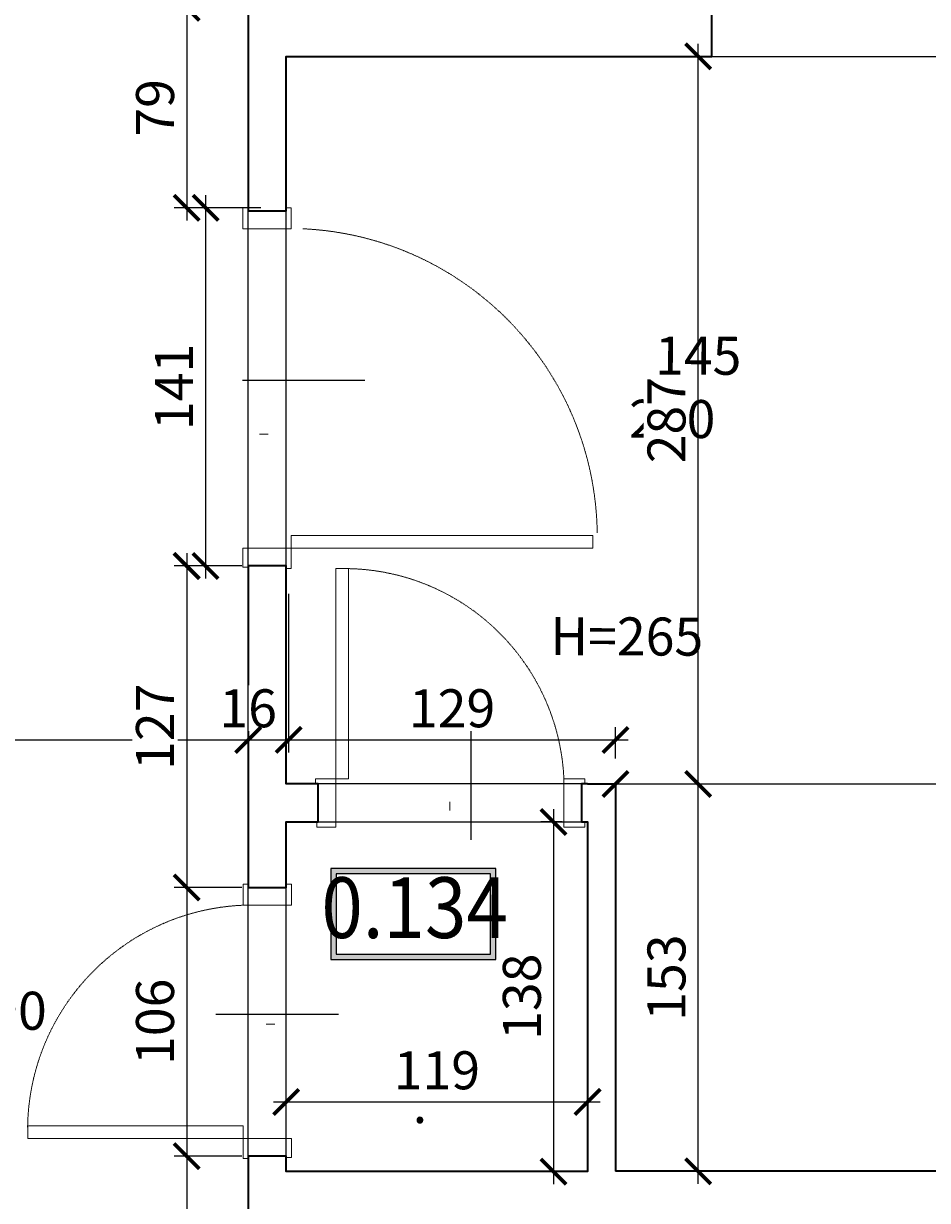
# Model space of a CAD drawing. Units: centimetres. Extents: x -689777 to 121930, y -18094 to 52275.
# Drawn here: x 70960 to 71317, y 14984 to 15448 of the extents above; entities that cross this region are included whole.
import ezdxf
from ezdxf.enums import TextEntityAlignment as Align

# ---------------------------------------------------------------- set-up
doc = ezdxf.new("R2010")
doc.units = ezdxf.units.CM
doc.header["$PDMODE"] = 35
doc.header["$PDSIZE"] = 0.1
doc.linetypes.add('DASHED2', pattern=[0.375, 0.25, -0.125])
for name, color, linetype, lineweight in [('ARCH_sciany', 255, 'Continuous', 15), ('I_stolarka drzwiowa', 202, 'Continuous', 15), ('I_ściany istniejące', 72, 'Continuous', 35)]:
    doc.layers.add(name, color=color, linetype=linetype, lineweight=lineweight)
doc.layers.add('INFO_opisy', color=34, linetype='Continuous')
doc.layers.add('INFO_opisy pomieszczeń', color=12, linetype='Continuous')
doc.layers.add('niedruk_powierzchnie', color=210, linetype='Continuous', plot=False)
doc.styles.add('DEMIURG_100_etykiety', font='arial.ttf', dxfattribs={"width": 0.9, "height": 30})
doc.styles.add('DEMIURG_25', font='arial.ttf', dxfattribs={"width": 0.9, "height": 5})
doc.styles.add('DIMTEXT', font='romans', dxfattribs={"width": 0.75})
doc.dimstyles.new('skala_50', dxfattribs={"dimscale": 0, "dimtxt": 3, "dimasz": 0.02, "dimexe": 1, "dimexo": 2, "dimgap": 1, "dimtad": 1, "dimdec": 0, "dimtxsty": 'DIMTEXT', "dimblk": 'ARCHTICK', "dimcen": 3, "dimdle": 1, "dimclrd": 8, "dimclre": 251, "dimclrt": 242, "dimadec": 0, "dimazin": 0, "dimtfac": 1, "dimtdec": 0, "dimtofl": 0, "dimtmove": 1, "dimatfit": 2, "dimldrblk": 'DATUMFILLED', "dimfxl": 6.05, "dimtfill": 1, "dimtolj": 1, "dimtzin": 0, "dimarcsym": 0})

# ---------------------------------------------------------------- blocks, each defined once
blk = doc.blocks.new('*U699')
at = {"layer": 'I_stolarka drzwiowa', "linetype": 'Continuous', "lineweight": 5}
for points in [[(66967.67, -1124.72), (66967.67, -1116.47), (66969.67, -1116.47), (66969.67, -1117.72), (66984.71, -1117.72), (66984.71, -1116.47), (66986.71, -1116.47), (66986.71, -1124.72), (66967.67, -1124.72)], [(66967.67, -1216.72), (66967.67, -1211.72), (66882.7, -1211.72), (66882.7, -1216.72)], [(66967.67, -1216.72), (66967.67, -1224.72), (66969.67, -1224.72), (66969.67, -1223.72), (66984.7, -1223.72), (66984.7, -1224.22), (66986.7, -1224.22), (66986.7, -1216.72), (66967.67, -1216.72)]]:
    blk.add_lwpolyline(points, close=True, dxfattribs=at)
blk.add_lwpolyline([(66980.17, -1171.72), (66976.81, -1171.72)], dxfattribs=at)
at = {"layer": 'I_stolarka drzwiowa', "linetype": 'DASHED2', "lineweight": 5}
blk.add_arc((66971.49, -1213.53), 88.9, 92.6301, 179.18, dxfattribs=at)
blk = doc.blocks.new('*U700')
at = {"layer": 'I_stolarka drzwiowa', "linetype": 'Continuous', "lineweight": 5}
for points in [[(66967.67, -1126.72), (66967.67, -1118.47), (66969.67, -1118.47), (66969.67, -1119.72), (66984.71, -1119.72), (66984.71, -1118.47), (66986.71, -1118.47), (66986.71, -1126.72), (66967.67, -1126.72)], [(66967.67, -1216.72), (66967.67, -1211.72), (66884.7, -1211.72), (66884.7, -1216.72)], [(66967.67, -1216.72), (66967.67, -1224.72), (66969.67, -1224.72), (66969.67, -1223.72), (66984.7, -1223.72), (66984.7, -1224.22), (66986.7, -1224.22), (66986.7, -1216.72), (66967.67, -1216.72)]]:
    blk.add_lwpolyline(points, close=True, dxfattribs=at)
blk.add_lwpolyline([(66980.17, -1171.72), (66976.81, -1171.72)], dxfattribs=at)
at = {"layer": 'I_stolarka drzwiowa', "linetype": 'DASHED2', "lineweight": 5}
blk.add_arc((66971.66, -1213.6), 86.97, 92.6301, 179.18, dxfattribs=at)
blk = doc.blocks.new('*U701')
at = {"layer": 'I_stolarka drzwiowa', "linetype": 'Continuous', "lineweight": 5}
for points in [[(66989.31, -1090.61), (66989.31, -1082.36), (66987.31, -1082.36), (66987.31, -1083.61), (66972.27, -1083.61), (66972.27, -1082.36), (66970.27, -1082.36), (66970.27, -1090.61), (66989.31, -1090.61)], [(66989.31, -1216.72), (66989.31, -1211.72), (67108.39, -1211.72), (67108.39, -1216.72)], [(66989.31, -1216.72), (66989.31, -1224.72), (66987.31, -1224.72), (66987.31, -1223.72), (66972.28, -1223.72), (66972.28, -1224.22), (66970.28, -1224.22), (66970.28, -1216.72), (66989.31, -1216.72)]]:
    blk.add_lwpolyline(points, close=True, dxfattribs=at)
blk.add_lwpolyline([(66976.81, -1171.72), (66980.17, -1171.72)], dxfattribs=at)
at = {"layer": 'I_stolarka drzwiowa', "linetype": 'DASHED2', "lineweight": 5}
blk.add_arc((66988.27, -1212.35), 121.86, 0.82, 87.3699, dxfattribs=at)
blk = doc.blocks.new('metka pom')
h = blk.add_hatch(color=256)
h.paths.add_polyline_path([(-13.54, -39.43), (67.74, -39.43), (67.74, 5.45), (-13.54, 5.45)])
h.paths.add_polyline_path([(-10.9, -36.79), (65.1, -36.79), (65.1, 2.81), (-10.9, 2.81)], flags=16)
for points in [[(-13.54, -39.43), (67.74, -39.43), (67.74, 5.45), (-13.54, 5.45)], [(-10.9, -36.79), (65.1, -36.79), (65.1, 2.81), (-10.9, 2.81)]]:
    blk.add_lwpolyline(points, close=True)
at = {"style": 'DEMIURG_100_etykiety', "width": 0.9}
blk.add_attdef('NR_POM', text='', height=30, dxfattribs=at).set_placement((27.72, -17.71), align=Align.MIDDLE)
blk = doc.blocks.new('_ArchTick')
at = {"linetype": 'ByBlock', "const_width": 15}
blk.add_lwpolyline([(-50, -50), (50, 50)], dxfattribs=at)
blk = doc.blocks.new('*D2005')
at = {"layer": 'ARCH_sciany', "color": 251, "lineweight": -2, "transparency": 16777216}
for p, q in [((71048.93, 15224.22), (71048.93, 15160.56)), ((70826.43, 15205.79), (70826.43, 15160.56))]:
    blk.add_line(p, q, dxfattribs=at)
at = {"layer": 'ARCH_sciany', "color": 8, "linetype": 'Continuous', "lineweight": -2, "transparency": 16777216}
blk.add_line((70821.43, 15165.56), (71053.93, 15165.56), dxfattribs=at)
at = {"layer": 'Defpoints', "color": 0, "transparency": 16777216}
for p in [(71048.93, 15234.22), (70826.43, 15215.79), (71048.93, 15165.56)]:
    blk.add_point(p, dxfattribs=at)
at = {"layer": 'ARCH_sciany', "color": 8, "lineweight": -2, "transparency": 16777216, "xscale": 0.1, "yscale": 0.1, "zscale": 0.1, "rotation": 180}
blk.add_blockref('_ArchTick', (70826.43, 15165.56), dxfattribs=at)
at = {"layer": 'ARCH_sciany', "color": 8, "lineweight": -2, "transparency": 16777216, "xscale": 0.1, "yscale": 0.1, "zscale": 0.1}
blk.add_blockref('_ArchTick', (71048.93, 15165.56), dxfattribs=at)
at = {"layer": 'ARCH_sciany', "color": 242, "transparency": 16777216, "insert": (70937.68, 15178.06), "char_height": 15, "attachment_point": 5, "style": 'DIMTEXT', "bg_fill": 3, "box_fill_scale": 1.1, "bg_fill_color": 256, "bg_fill_true_color": 13158600, "bg_fill_transparency": 0}
blk.add_mtext('\\A1;223', dxfattribs=at)
blk = doc.blocks.new('_DatumFilled')
at = {"linetype": 'ByBlock'}
blk.add_solid([(0, 1), (-1, 0), (0, -1)], dxfattribs=at)
blk = doc.blocks.new('*D2004')
at = {"layer": 'ARCH_sciany', "color": 251, "lineweight": -2, "transparency": 16777216}
for p, q in [((71048.93, 15224.22), (71048.93, 15160.56)), ((71064.91, 15223.22), (71064.91, 15160.56))]:
    blk.add_line(p, q, dxfattribs=at)
at = {"layer": 'ARCH_sciany', "color": 8, "linetype": 'Continuous', "lineweight": -2, "transparency": 16777216}
blk.add_line((71043.93, 15165.56), (71069.91, 15165.56), dxfattribs=at)
at = {"layer": 'Defpoints', "color": 0, "transparency": 16777216}
for p in [(71048.93, 15234.22), (71064.91, 15233.22), (71064.91, 15165.56)]:
    blk.add_point(p, dxfattribs=at)
at = {"layer": 'ARCH_sciany', "color": 242, "transparency": 16777216, "insert": (71048.93, 15178.06), "char_height": 15, "attachment_point": 5, "style": 'DIMTEXT', "bg_fill": 3, "box_fill_scale": 1.1, "bg_fill_color": 256, "bg_fill_true_color": 13158600, "bg_fill_transparency": 0}
blk.add_mtext('\\A1;16', dxfattribs=at)
at = {"layer": 'ARCH_sciany', "color": 8, "lineweight": -2, "transparency": 16777216, "xscale": 0.1, "yscale": 0.1, "zscale": 0.1, "rotation": 180}
blk.add_blockref('_ArchTick', (71048.93, 15165.56), dxfattribs=at)
at = {"layer": 'ARCH_sciany', "color": 8, "lineweight": -2, "transparency": 16777216, "xscale": 0.1, "yscale": 0.1, "zscale": 0.1}
blk.add_blockref('_ArchTick', (71064.91, 15165.56), dxfattribs=at)
blk = doc.blocks.new('*D2003')
at = {"layer": 'ARCH_sciany', "color": 251, "lineweight": -2, "transparency": 16777216}
for p, q in [((71064.91, 15223.22), (71064.91, 15160.56)), ((71193.93, 15158.22), (71193.93, 15170.56))]:
    blk.add_line(p, q, dxfattribs=at)
at = {"layer": 'ARCH_sciany', "color": 8, "linetype": 'Continuous', "lineweight": -2, "transparency": 16777216}
blk.add_line((71059.91, 15165.56), (71198.93, 15165.56), dxfattribs=at)
at = {"layer": 'Defpoints', "color": 0, "transparency": 16777216}
for p in [(71064.91, 15233.22), (71193.93, 15165.56), (71193.93, 15148.22)]:
    blk.add_point(p, dxfattribs=at)
at = {"layer": 'ARCH_sciany', "color": 8, "lineweight": -2, "transparency": 16777216, "xscale": 0.1, "yscale": 0.1, "zscale": 0.1, "rotation": 180}
blk.add_blockref('_ArchTick', (71064.91, 15165.56), dxfattribs=at)
at = {"layer": 'ARCH_sciany', "color": 8, "lineweight": -2, "transparency": 16777216, "xscale": 0.1, "yscale": 0.1, "zscale": 0.1}
blk.add_blockref('_ArchTick', (71193.93, 15165.56), dxfattribs=at)
at = {"layer": 'ARCH_sciany', "color": 242, "transparency": 16777216, "insert": (71129.42, 15178.06), "char_height": 15, "attachment_point": 5, "style": 'DIMTEXT', "bg_fill": 3, "box_fill_scale": 1.1, "bg_fill_color": 256, "bg_fill_true_color": 13158600, "bg_fill_transparency": 0}
blk.add_mtext('\\A1;129', dxfattribs=at)
blk = doc.blocks.new('*D2002')
at = {"layer": 'ARCH_sciany', "color": 251, "lineweight": -2, "transparency": 16777216}
for p, q in [((71637.93, 15155.56), (71637.93, 15143.22)), ((71193.93, 15138.22), (71193.93, 15143.22))]:
    blk.add_line(p, q, dxfattribs=at)
at = {"layer": 'ARCH_sciany', "color": 8, "linetype": 'Continuous', "lineweight": -2, "transparency": 16777216}
blk.add_line((71188.93, 15148.22), (71642.93, 15148.22), dxfattribs=at)
at = {"layer": 'Defpoints', "color": 0, "transparency": 16777216}
for p in [(71637.93, 15165.56), (71193.93, 15148.22), (71637.93, 15148.22)]:
    blk.add_point(p, dxfattribs=at)
at = {"layer": 'ARCH_sciany', "color": 8, "lineweight": -2, "transparency": 16777216, "xscale": 0.1, "yscale": 0.1, "zscale": 0.1, "rotation": 180}
blk.add_blockref('_ArchTick', (71193.93, 15148.22), dxfattribs=at)
at = {"layer": 'ARCH_sciany', "color": 8, "lineweight": -2, "transparency": 16777216, "xscale": 0.1, "yscale": 0.1, "zscale": 0.1}
blk.add_blockref('_ArchTick', (71637.93, 15148.22), dxfattribs=at)
at = {"layer": 'ARCH_sciany', "color": 242, "transparency": 16777216, "insert": (71415.93, 15160.72), "char_height": 15, "attachment_point": 5, "style": 'DIMTEXT', "bg_fill": 3, "box_fill_scale": 1.1, "bg_fill_color": 256, "bg_fill_true_color": 13158600, "bg_fill_transparency": 0}
blk.add_mtext('\\A1;444', dxfattribs=at)
blk = doc.blocks.new('*D2001')
at = {"layer": 'ARCH_sciany', "color": 251, "lineweight": -2, "transparency": 16777216}
for p, q in [((71063.93, 15005.22), (71063.93, 15027.68)), ((71182.93, 15005.22), (71182.93, 15027.68))]:
    blk.add_line(p, q, dxfattribs=at)
at = {"layer": 'ARCH_sciany', "color": 8, "linetype": 'Continuous', "lineweight": -2, "transparency": 16777216}
blk.add_line((71058.93, 15022.68), (71187.93, 15022.68), dxfattribs=at)
at = {"layer": 'Defpoints', "color": 0, "transparency": 16777216}
for p in [(71182.93, 15022.68), (71063.93, 14995.22), (71182.93, 14995.22)]:
    blk.add_point(p, dxfattribs=at)
at = {"layer": 'ARCH_sciany', "color": 8, "lineweight": -2, "transparency": 16777216, "xscale": 0.1, "yscale": 0.1, "zscale": 0.1, "rotation": 180}
blk.add_blockref('_ArchTick', (71063.93, 15022.68), dxfattribs=at)
at = {"layer": 'ARCH_sciany', "color": 8, "lineweight": -2, "transparency": 16777216, "xscale": 0.1, "yscale": 0.1, "zscale": 0.1}
blk.add_blockref('_ArchTick', (71182.93, 15022.68), dxfattribs=at)
at = {"layer": 'ARCH_sciany', "color": 242, "transparency": 16777216, "insert": (71123.43, 15035.18), "char_height": 15, "attachment_point": 5, "style": 'DIMTEXT', "bg_fill": 3, "box_fill_scale": 1.1, "bg_fill_color": 256, "bg_fill_true_color": 13158600, "bg_fill_transparency": 0}
blk.add_mtext('\\A1;119', dxfattribs=at)
blk = doc.blocks.new('*D2000')
at = {"layer": 'ARCH_sciany', "color": 8, "linetype": 'Continuous', "lineweight": -2, "transparency": 16777216}
blk.add_line((71169.46, 15138.22), (71169.46, 14990.22), dxfattribs=at)
at = {"layer": 'ARCH_sciany', "color": 251, "lineweight": -2, "transparency": 16777216}
for p, q in [((71172.93, 15133.22), (71164.46, 15133.22)), ((71172.93, 14995.22), (71164.46, 14995.22))]:
    blk.add_line(p, q, dxfattribs=at)
at = {"layer": 'Defpoints', "color": 0, "transparency": 16777216}
for p in [(71182.93, 15133.22), (71169.46, 14995.22), (71182.93, 14995.22)]:
    blk.add_point(p, dxfattribs=at)
at = {"layer": 'ARCH_sciany', "color": 8, "lineweight": -2, "transparency": 16777216, "xscale": 0.1, "yscale": 0.1, "zscale": 0.1}
for p, rotation in [((71169.46, 15133.22), 90), ((71169.46, 14995.22), 270)]:
    blk.add_blockref('_ArchTick', p, dxfattribs=dict(at, rotation=rotation))
at = {"layer": 'ARCH_sciany', "color": 242, "transparency": 16777216, "insert": (71156.96, 15064.22), "char_height": 15, "attachment_point": 5, "rotation": 90, "style": 'DIMTEXT', "bg_fill": 3, "box_fill_scale": 1.1, "bg_fill_color": 256, "bg_fill_true_color": 13158600, "bg_fill_transparency": 0}
blk.add_mtext('\\A1;138', dxfattribs=at)
blk = doc.blocks.new('*D1999')
at = {"layer": 'ARCH_sciany', "color": 8, "linetype": 'Continuous', "lineweight": -2, "transparency": 16777216}
blk.add_line((71226.55, 14990.33), (71226.55, 15153.22), dxfattribs=at)
at = {"layer": 'ARCH_sciany', "color": 251, "lineweight": -2, "transparency": 16777216}
for p, q in [((71203.93, 15148.22), (71231.55, 15148.22)), ((71203.93, 14995.33), (71231.55, 14995.33))]:
    blk.add_line(p, q, dxfattribs=at)
at = {"layer": 'Defpoints', "color": 0, "transparency": 16777216}
for p in [(71193.93, 15148.22), (71226.55, 15148.22), (71193.93, 14995.33)]:
    blk.add_point(p, dxfattribs=at)
at = {"layer": 'ARCH_sciany', "color": 8, "lineweight": -2, "transparency": 16777216, "xscale": 0.1, "yscale": 0.1, "zscale": 0.1}
for p, rotation in [((71226.55, 15148.22), 90), ((71226.55, 14995.33), 270)]:
    blk.add_blockref('_ArchTick', p, dxfattribs=dict(at, rotation=rotation))
at = {"layer": 'ARCH_sciany', "color": 242, "transparency": 16777216, "insert": (71214.05, 15071.77), "char_height": 15, "attachment_point": 5, "rotation": 90, "style": 'DIMTEXT', "bg_fill": 3, "box_fill_scale": 1.1, "bg_fill_color": 256, "bg_fill_true_color": 13158600, "bg_fill_transparency": 0}
blk.add_mtext('\\A1;153', dxfattribs=at)
blk = doc.blocks.new('*D1998')
at = {"layer": 'ARCH_sciany', "color": 8, "linetype": 'Continuous', "lineweight": -2, "transparency": 16777216}
blk.add_line((71226.55, 15143.22), (71226.55, 15440.33), dxfattribs=at)
at = {"layer": 'ARCH_sciany', "color": 251, "lineweight": -2, "transparency": 16777216}
for p, q in [((71203.93, 15435.33), (71231.55, 15435.33)), ((71203.93, 15148.22), (71231.55, 15148.22))]:
    blk.add_line(p, q, dxfattribs=at)
at = {"layer": 'Defpoints', "color": 0, "transparency": 16777216}
for p in [(71193.93, 15435.33), (71226.55, 15435.33), (71193.93, 15148.22)]:
    blk.add_point(p, dxfattribs=at)
at = {"layer": 'ARCH_sciany', "color": 8, "lineweight": -2, "transparency": 16777216, "xscale": 0.1, "yscale": 0.1, "zscale": 0.1}
for p, rotation in [((71226.55, 15435.33), 90), ((71226.55, 15148.22), 270)]:
    blk.add_blockref('_ArchTick', p, dxfattribs=dict(at, rotation=rotation))
at = {"layer": 'ARCH_sciany', "color": 242, "transparency": 16777216, "insert": (71214.05, 15291.77), "char_height": 15, "attachment_point": 5, "rotation": 90, "style": 'DIMTEXT', "bg_fill": 3, "box_fill_scale": 1.1, "bg_fill_color": 256, "bg_fill_true_color": 13158600, "bg_fill_transparency": 0}
blk.add_mtext('\\A1;287', dxfattribs=at)
blk = doc.blocks.new('*D1992')
at = {"layer": 'ARCH_sciany', "color": 8, "linetype": 'Continuous', "lineweight": -2, "transparency": 16777216}
blk.add_line((71024.68, 15459.47), (71024.68, 15370.58), dxfattribs=at)
at = {"layer": 'ARCH_sciany', "color": 251, "lineweight": -2, "transparency": 16777216}
for p, q in [((71038.93, 15454.47), (71019.68, 15454.47)), ((71053.91, 15375.58), (71019.68, 15375.58))]:
    blk.add_line(p, q, dxfattribs=at)
at = {"layer": 'Defpoints', "color": 0, "transparency": 16777216}
for p in [(71048.93, 15454.47), (71024.68, 15375.58), (71063.91, 15375.58)]:
    blk.add_point(p, dxfattribs=at)
at = {"layer": 'ARCH_sciany', "color": 8, "lineweight": -2, "transparency": 16777216, "xscale": 0.1, "yscale": 0.1, "zscale": 0.1}
for p, rotation in [((71024.68, 15454.47), 90), ((71024.68, 15375.58), 270)]:
    blk.add_blockref('_ArchTick', p, dxfattribs=dict(at, rotation=rotation))
at = {"layer": 'ARCH_sciany', "color": 242, "transparency": 16777216, "insert": (71012.18, 15415.02), "char_height": 15, "attachment_point": 5, "rotation": 90, "style": 'DIMTEXT', "bg_fill": 3, "box_fill_scale": 1.1, "bg_fill_color": 256, "bg_fill_true_color": 13158600, "bg_fill_transparency": 0}
blk.add_mtext('\\A1;79', dxfattribs=at)
blk = doc.blocks.new('*D1991')
at = {"layer": 'ARCH_sciany', "color": 8, "linetype": 'Continuous', "lineweight": -2, "transparency": 16777216}
blk.add_line((71032.14, 15380.58), (71032.14, 15229.22), dxfattribs=at)
at = {"layer": 'ARCH_sciany', "color": 251, "lineweight": -2, "transparency": 16777216}
for p, q in [((71053.91, 15375.58), (71027.14, 15375.58)), ((71046.39, 15234.22), (71027.14, 15234.22))]:
    blk.add_line(p, q, dxfattribs=at)
at = {"layer": 'Defpoints', "color": 0, "transparency": 16777216}
for p in [(71063.91, 15375.58), (71032.14, 15234.22), (71056.39, 15234.22)]:
    blk.add_point(p, dxfattribs=at)
at = {"layer": 'ARCH_sciany', "color": 8, "lineweight": -2, "transparency": 16777216, "xscale": 0.1, "yscale": 0.1, "zscale": 0.1}
for p, rotation in [((71032.14, 15375.58), 90), ((71032.14, 15234.22), 270)]:
    blk.add_blockref('_ArchTick', p, dxfattribs=dict(at, rotation=rotation))
at = {"layer": 'ARCH_sciany', "color": 242, "transparency": 16777216, "insert": (71019.64, 15304.9), "char_height": 15, "attachment_point": 5, "rotation": 90, "style": 'DIMTEXT', "bg_fill": 3, "box_fill_scale": 1.1, "bg_fill_color": 256, "bg_fill_true_color": 13158600, "bg_fill_transparency": 0}
blk.add_mtext('\\A1;141', dxfattribs=at)
blk = doc.blocks.new('*D1990')
at = {"layer": 'ARCH_sciany', "color": 8, "linetype": 'Continuous', "lineweight": -2, "transparency": 16777216}
blk.add_line((71024.66, 15239.22), (71024.66, 15102.33), dxfattribs=at)
at = {"layer": 'ARCH_sciany', "color": 251, "lineweight": -2, "transparency": 16777216}
for p, q in [((71046.39, 15234.22), (71019.66, 15234.22)), ((71046.47, 15107.33), (71019.66, 15107.33))]:
    blk.add_line(p, q, dxfattribs=at)
at = {"layer": 'Defpoints', "color": 0, "transparency": 16777216}
for p in [(71056.39, 15234.22), (71024.66, 15107.33), (71056.47, 15107.33)]:
    blk.add_point(p, dxfattribs=at)
at = {"layer": 'ARCH_sciany', "color": 8, "lineweight": -2, "transparency": 16777216, "xscale": 0.1, "yscale": 0.1, "zscale": 0.1}
for p, rotation in [((71024.66, 15234.22), 90), ((71024.66, 15107.33), 270)]:
    blk.add_blockref('_ArchTick', p, dxfattribs=dict(at, rotation=rotation))
at = {"layer": 'ARCH_sciany', "color": 242, "transparency": 16777216, "insert": (71012.16, 15170.77), "char_height": 15, "attachment_point": 5, "rotation": 90, "style": 'DIMTEXT', "bg_fill": 3, "box_fill_scale": 1.1, "bg_fill_color": 256, "bg_fill_true_color": 13158600, "bg_fill_transparency": 0}
blk.add_mtext('\\A1;127', dxfattribs=at)
blk = doc.blocks.new('*D1989')
at = {"layer": 'ARCH_sciany', "color": 8, "linetype": 'Continuous', "lineweight": -2, "transparency": 16777216}
blk.add_line((71024.66, 15112.33), (71024.66, 14996.33), dxfattribs=at)
at = {"layer": 'ARCH_sciany', "color": 251, "lineweight": -2, "transparency": 16777216}
for p, q in [((71046.47, 15107.33), (71019.66, 15107.33)), ((71046.47, 15001.33), (71019.66, 15001.33))]:
    blk.add_line(p, q, dxfattribs=at)
at = {"layer": 'Defpoints', "color": 0, "transparency": 16777216}
for p in [(71056.47, 15107.33), (71024.66, 15001.33), (71056.47, 15001.33)]:
    blk.add_point(p, dxfattribs=at)
at = {"layer": 'ARCH_sciany', "color": 8, "lineweight": -2, "transparency": 16777216, "xscale": 0.1, "yscale": 0.1, "zscale": 0.1}
for p, rotation in [((71024.66, 15107.33), 90), ((71024.66, 15001.33), 270)]:
    blk.add_blockref('_ArchTick', p, dxfattribs=dict(at, rotation=rotation))
at = {"layer": 'ARCH_sciany', "color": 242, "transparency": 16777216, "insert": (71012.16, 15054.33), "char_height": 15, "attachment_point": 5, "rotation": 90, "style": 'DIMTEXT', "bg_fill": 3, "box_fill_scale": 1.1, "bg_fill_color": 256, "bg_fill_true_color": 13158600, "bg_fill_transparency": 0}
blk.add_mtext('\\A1;106', dxfattribs=at)
blk = doc.blocks.new('*D1988')
at = {"layer": 'ARCH_sciany', "color": 8, "linetype": 'Continuous', "lineweight": -2, "transparency": 16777216}
blk.add_line((71024.66, 15006.33), (71024.66, 14662.33), dxfattribs=at)
at = {"layer": 'ARCH_sciany', "color": 251, "lineweight": -2, "transparency": 16777216}
for p, q in [((71046.47, 15001.33), (71019.66, 15001.33)), ((71038.93, 14667.33), (71019.66, 14667.33))]:
    blk.add_line(p, q, dxfattribs=at)
at = {"layer": 'Defpoints', "color": 0, "transparency": 16777216}
for p in [(71056.47, 15001.33), (71024.66, 14667.33), (71048.93, 14667.33)]:
    blk.add_point(p, dxfattribs=at)
at = {"layer": 'ARCH_sciany', "color": 8, "lineweight": -2, "transparency": 16777216, "xscale": 0.1, "yscale": 0.1, "zscale": 0.1}
for p, rotation in [((71024.66, 15001.33), 90), ((71024.66, 14667.33), 270)]:
    blk.add_blockref('_ArchTick', p, dxfattribs=dict(at, rotation=rotation))
at = {"layer": 'ARCH_sciany', "color": 242, "transparency": 16777216, "insert": (71012.16, 14834.33), "char_height": 15, "attachment_point": 5, "rotation": 90, "style": 'DIMTEXT', "bg_fill": 3, "box_fill_scale": 1.1, "bg_fill_color": 256, "bg_fill_true_color": 13158600, "bg_fill_transparency": 0}
blk.add_mtext('\\A1;334', dxfattribs=at)

msp = doc.modelspace()

# ---------------------------------------------------------------- linework, layer by layer
at = {"layer": 'I_ściany istniejące'}
for points in [[(71063.85, 15454.47), (71048.93, 15454.47), (71048.91, 15374.33), (71063.91, 15374.33), (71063.93, 15435.33), (71231.93, 15435.33), (71231.93, 15454.33)], [(71461.43, 15435.33), (71637.93, 15435.33), (71637.93, 14995.33), (71193.93, 14995.33)], [(71182.93, 15148.22), (71180.56, 15148.2), (71180.56, 15133.2), (71182.93, 15133.22), (71182.93, 14995.22), (71063.93, 14995.22), (71063.97, 15001.33), (71048.93, 15001.33), (71048.93, 14667.33), (71074.93, 14667.33), (71074.93, 14399.83)], [(71182.93, 15148.22), (71193.93, 15148.22), (71193.93, 14995.33)], [(71063.93, 15131.22), (71063.93, 15133.22)]]:
    msp.add_lwpolyline(points, dxfattribs=at)
msp.add_lwpolyline([(71048.93, 15234.22), (71048.95, 15107.33), (71063.95, 15107.33), (71063.93, 15133.22), (71076.56, 15133.22), (71076.56, 15148.22), (71063.93, 15148.22), (71063.93, 15234.22)], close=True, dxfattribs=at)
at = {"layer": 'INFO_opisy'}
for p, q in [((71046.65, 15307.58), (71095.04, 15307.58)), ((71136.93, 15126.17), (71136.93, 15174.56)), ((71036.21, 15057.4), (71084.6, 15057.4))]:
    msp.add_line(p, q, dxfattribs=at)

# ---------------------------------------------------------------- block references
for name, p in [('*U701', (4076.59, 16457.94)), ('*U699', (4079.28, 16225.05))]:
    msp.add_blockref(name, p)
at = {"rotation": 270}
msp.add_blockref('*U700', (72300.28, 82117.89), dxfattribs=at)
at = {"layer": 'INFO_opisy pomieszczeń'}
ref = msp.add_blockref('metka pom', (71092.45, 15110.43), dxfattribs=dict(at, xscale=0.8, yscale=0.8, zscale=0.8))
ref.add_attrib('NR_POM', '0.134', dxfattribs={"height": 24, "style": 'DEMIURG_100_etykiety', "width": 0.9}).set_placement((71114.63, 15096.27), align=Align.MIDDLE)

# ---------------------------------------------------------------- texts
at = {"layer": 'INFO_opisy', "char_height": 15, "attachment_point": 1, "rotation": 359.7485, "style": 'DEMIURG_25'}
for s, insert in [('\\pi30.177;145\\P\\pi29.5;200', (70756.93, 15326.79)), ('\\pi34.859;90\\P\\pi30.78;201', (70423.89, 15068.56))]:
    msp.add_mtext_dynamic_manual_height_columns(s, width=89.0113, gutter_width=25, heights=[0], dxfattribs=dict(at, insert=insert))
at = {"layer": 'INFO_opisy', "char_height": 15, "width": 99.9576, "attachment_point": 1, "rotation": 359.7485, "style": 'DEMIURG_25'}
for s, insert in [('\\pi-15,l15,t15,45;{\\fSymbol|b0|i0|c2|p18;·^I}H=265', (70943.37, 15240.06)), ('\\pi-15,l15,t15,45;{\\fSymbol|b0|i0|c2|p18;·^I}H=279', (71111.1, 15023.11))]:
    msp.add_mtext(s, dxfattribs=dict(at, insert=insert))

# ---------------------------------------------------------------- next in the draw order: dimensions: what is measured, and where the dimension line sits
at = {"layer": 'ARCH_sciany'}
dim = msp.add_linear_dim(base=(71024.68, 15375.58), p1=(71048.93, 15454.47), p2=(71063.91, 15375.58), angle=90, dimstyle='skala_50', dxfattribs=at)
dim.commit()
dim.dimension.update_dxf_attribs({"geometry": '*D1992', "text_midpoint": (71012.18, 15415.02)})
for base, p1, p2, picture, middle in [((71048.927641, 15165.56051), (70826.427639, 15215.793927), (71048.927641, 15234.21829), '*D2005', (70937.67764, 15178.06051)), ((71182.93, 15022.68), (71063.93, 14995.22), (71182.93, 14995.22), '*D2001', (71123.43, 15035.18))]:
    dim = msp.add_linear_dim(base=base, p1=p1, p2=p2, dimstyle='skala_50', dxfattribs=at)
    dim.commit()
    dim.dimension.update_dxf_attribs({"geometry": picture, "text_midpoint": middle})

# ---------------------------------------------------------------- next in the draw order: dimensions: what is measured, and where the dimension line sits
dim = msp.add_linear_dim(base=(71064.91, 15165.56), p1=(71048.93, 15234.22), p2=(71064.91, 15233.22), dimstyle='skala_50', dxfattribs=at)
dim.commit()
dim.dimension.update_dxf_attribs({"geometry": '*D2004', "text_midpoint": (71048.93, 15165.56), "dimtype": 160})
dim = msp.add_linear_dim(base=(71169.46, 14995.22), p1=(71182.93, 15133.22), p2=(71182.93, 14995.22), angle=90, dimstyle='skala_50', dxfattribs=at)
dim.commit()
dim.dimension.update_dxf_attribs({"geometry": '*D2000', "text_midpoint": (71156.96, 15064.22)})

# ---------------------------------------------------------------- next in the draw order: linework, layer by layer
at = {"layer": 'niedruk_powierzchnie'}
msp.add_lwpolyline([(71063.93, 15133.22), (71182.93, 15133.22), (71182.93, 14995.22), (71063.93, 14995.22), (71063.93, 15133.22)], dxfattribs=at)

# ---------------------------------------------------------------- next in the draw order: dimensions: what is measured, and where the dimension line sits
at = {"layer": 'ARCH_sciany'}
dim = msp.add_linear_dim(base=(71193.93, 15165.56), p1=(71064.91, 15233.22), p2=(71193.93, 15148.22), dimstyle='skala_50', dxfattribs=at)
dim.commit()
dim.dimension.update_dxf_attribs({"geometry": '*D2003', "text_midpoint": (71129.42, 15178.06)})

# ---------------------------------------------------------------- next in the draw order: dimensions: what is measured, and where the dimension line sits
dim = msp.add_linear_dim(base=(71032.14, 15234.22), p1=(71063.91, 15375.58), p2=(71056.39, 15234.22), angle=90, dimstyle='skala_50', dxfattribs=at)
dim.commit()
dim.dimension.update_dxf_attribs({"geometry": '*D1991', "text_midpoint": (71019.64, 15304.9)})
dim = msp.add_linear_dim(base=(71637.93, 15148.22), p1=(71193.93, 15148.22), p2=(71637.93, 15165.56), dimstyle='skala_50', dxfattribs=at)
dim.commit()
dim.dimension.update_dxf_attribs({"geometry": '*D2002', "text_midpoint": (71415.93, 15160.72)})

# ---------------------------------------------------------------- next in the draw order: dimensions: what is measured, and where the dimension line sits
for base, p1, p2, picture, middle in [((71024.66, 15107.33), (71056.39, 15234.22), (71056.47, 15107.33), '*D1990', (71012.16, 15170.77)), ((71226.55, 15148.22), (71193.93, 14995.33), (71193.93, 15148.22), '*D1999', (71214.05, 15071.77))]:
    dim = msp.add_linear_dim(base=base, p1=p1, p2=p2, angle=90, dimstyle='skala_50', dxfattribs=at)
    dim.commit()
    dim.dimension.update_dxf_attribs({"geometry": picture, "text_midpoint": middle})

# ---------------------------------------------------------------- next in the draw order: dimensions: what is measured, and where the dimension line sits
for base, p1, p2, picture, middle in [((71226.55, 15435.33), (71193.93, 15148.22), (71193.93, 15435.33), '*D1998', (71214.05, 15291.77)), ((71024.66, 15001.33), (71056.47, 15107.33), (71056.47, 15001.33), '*D1989', (71012.16, 15054.33))]:
    dim = msp.add_linear_dim(base=base, p1=p1, p2=p2, angle=90, dimstyle='skala_50', dxfattribs=at)
    dim.commit()
    dim.dimension.update_dxf_attribs({"geometry": picture, "text_midpoint": middle})

# ---------------------------------------------------------------- next in the draw order: linework, layer by layer
at = {"layer": 'niedruk_powierzchnie'}
msp.add_lwpolyline([(71063.93, 15435.33), (71325.93, 15435.33), (71637.93, 15435.33), (71637.93, 14995.33), (71193.93, 14995.33), (71193.93, 15148.22), (71063.93, 15148.22), (71063.93, 15435.33)], dxfattribs=at)

# ---------------------------------------------------------------- next in the draw order: dimensions: what is measured, and where the dimension line sits
at = {"layer": 'ARCH_sciany'}
dim = msp.add_linear_dim(base=(71024.66, 14667.33), p1=(71056.47, 15001.33), p2=(71048.93, 14667.33), angle=90, dimstyle='skala_50', dxfattribs=at)
dim.commit()
dim.dimension.update_dxf_attribs({"geometry": '*D1988', "text_midpoint": (71012.16, 14834.33)})

# ---------------------------------------------------------------- next in the draw order: linework, layer by layer
at = {"layer": 'niedruk_powierzchnie'}
msp.add_lwpolyline([(71048.93, 14667.33), (71048.87, 15234.22), (71048.87, 15656.83), (71204.93, 15656.83), (71204.93, 15884.86), (71079.93, 15884.86), (71079.93, 15775.86), (71064.93, 15775.86), (71064.93, 15793.82), (70727.93, 15792.22)], dxfattribs=at)

doc.saveas('drawing.dxf')
